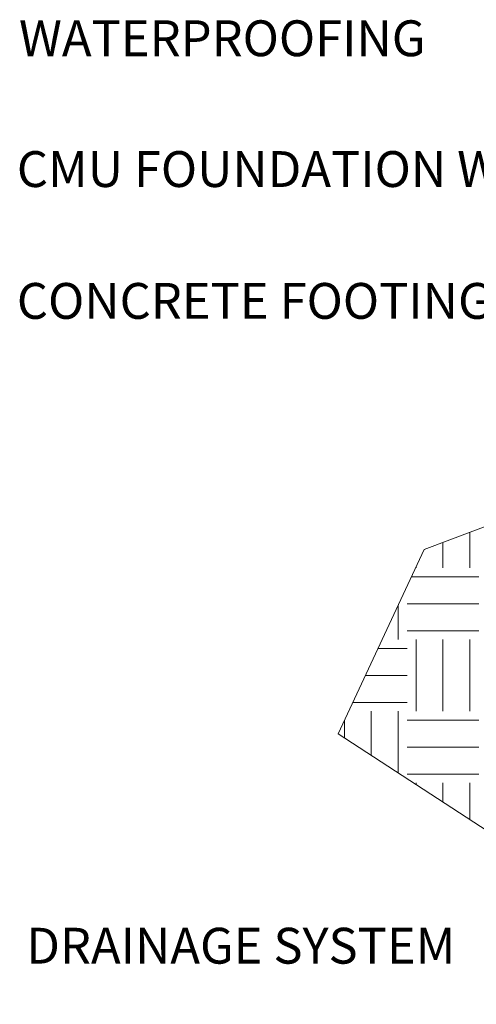
# Model space of a CAD drawing. Units: inches. Extents: x 600 to 683, y 431 to 541.
# Drawn here: x 605 to 618, y 454 to 481 of the extents above; entities that cross this region are included whole.
import ezdxf

# ---------------------------------------------------------------- set-up
doc = ezdxf.new("R2010")
doc.units = ezdxf.units.IN
doc.header["$LTSCALE"] = 96
doc.header["$MEASUREMENT"] = 0
doc.layers.add('_DEFAULT_CAD_LAYER', color=7, linetype='Continuous', lineweight=18)
doc.layers.add('Text', color=156, linetype='Continuous', lineweight=9)

msp = doc.modelspace()

# ---------------------------------------------------------------- linework, layer by layer
at = {"layer": '_DEFAULT_CAD_LAYER', "color": 56, "lineweight": 0}
for p, q in [((617.75, 465.75), (617.75, 466.747)), ((617, 465.75), (617, 466.464)), ((616.25, 465.75), (616.25, 465.778)), ((616.12, 465.5), (618, 465.5)), ((615.75, 463.75), (615.75, 464.71)), ((616, 464.75), (618, 464.75)), ((616, 464), (618, 464)), ((616.25, 461.75), (616.25, 463.75)), ((617, 461.75), (617, 463.75)), ((617.75, 461.75), (617.75, 463.75)), ((615.184, 463.5), (616, 463.5)), ((614.832, 462.75), (616, 462.75)), ((614.481, 462), (616, 462)), ((615, 460.523), (615, 461.75)), ((615.75, 460.035), (615.75, 461.75)), ((614.25, 461.011), (614.25, 461.506)), ((616, 461.5), (618, 461.5)), ((616, 460.75), (618, 460.75)), ((616, 460), (618, 460)), ((616.25, 459.71), (616.25, 459.75)), ((617, 459.222), (617, 459.75)), ((617.75, 458.734), (617.75, 459.75))]:
    msp.add_line(p, q, dxfattribs=at)
at = {"layer": '_DEFAULT_CAD_LAYER', "color": 7, "lineweight": 18}
msp.add_lwpolyline([(633.23, 472.575), (639.977, 468.68), (658.794, 460.575), (658.042, 453.575), (621.038, 456.595), (614.072, 461.126), (616.48, 466.268)], close=True, dxfattribs=at)

# ---------------------------------------------------------------- texts
at = {"layer": 'Text', "color": 156, "lineweight": 9, "char_height": 1, "attachment_point": 7}
for s, insert, width in [('\\fArial|b0|i0|c0|p0;WATERPROOFING', (605.164, 480.029), 13.36), ('\\fArial|b0|i0|c0|p0;CMU FOUNDATION WALL', (605.105, 476.379), 17.62), ('\\fArial|b0|i0|c0|p0;CONCRETE FOOTING', (605.105, 472.701), 15.46), ('\\fArial|b0|i0|c0|p0;DRAINAGE SYSTEM', (605.369, 454.71), 14.24)]:
    msp.add_mtext(s, dxfattribs=dict(at, insert=insert, width=width))

doc.saveas('drawing.dxf')
